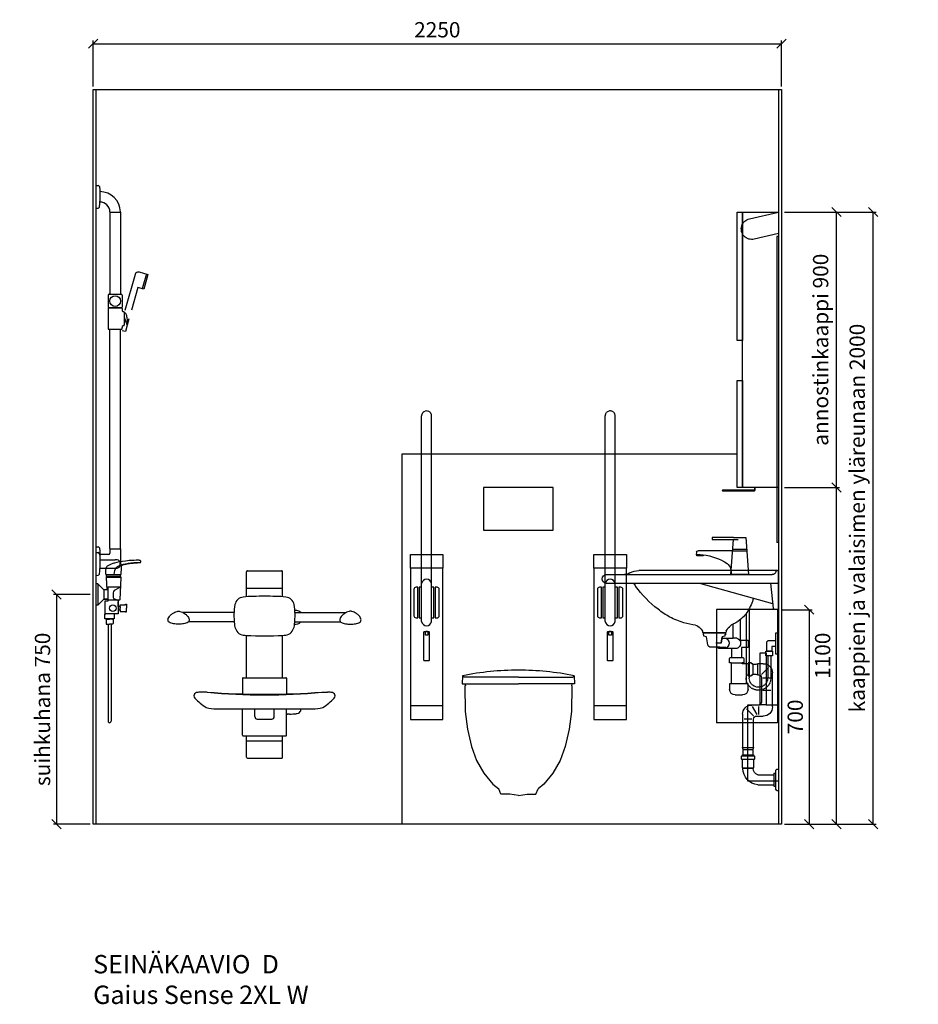
# Model space of a CAD drawing. Units: millimetres. Extents: x 30388 to 100438, y 9400 to 29066.
# Drawn here: x 72420 to 75357, y 13461 to 16678 of the extents above; entities that cross this region are included whole.
import ezdxf

# ---------------------------------------------------------------- set-up
doc = ezdxf.new("R2010")
doc.units = ezdxf.units.MM
doc.header["$LTSCALE"] = 3
doc.linetypes.add('DASHED', pattern=[0.75, 0.5, -0.25])
for name, color, linetype in [('KORPINEN-block', 6, 'Continuous'), ('KORPINEN-dimension', 9, 'Continuous'), ('KORPINEN-info', 4, 'Continuous'), ('KORPINEN-laatat', 9, 'Continuous'), ('KORPINEN-pluming', 3, 'Continuous'), ('KORPINEN-water', 5, 'Continuous'), ('Layer1', 6, 'Continuous')]:
    doc.layers.add(name, color=color, linetype=linetype)
doc.styles.get("Standard").update_dxf_attribs({"font": 'arial.ttf', "height": 50})
doc.dimstyles.new('GAIUS', dxfattribs={"dimscale": 10, "dimtxt": 50, "dimasz": 3, "dimexe": 1, "dimexo": 1, "dimgap": 2, "dimtad": 1, "dimdec": 0, "dimzin": 0, "dimdsep": 46, "dimtxsty": 'Standard', "dimblk1": 'OBLIQUE', "dimblk2": 'OBLIQUE', "dimsah": 1, "dimcen": 0, "dimclrt": 7, "dimadec": 0, "dimazin": 0, "dimtfac": 1, "dimtdec": 0, "dimtix": 1, "dimtmove": 0, "dimatfit": 3, "dimldrblk": 'OBLIQUE', "dimfxl": 5, "dimtolj": 1, "dimtzin": 0, "dimarcsym": 0})

# ---------------------------------------------------------------- blocks, each defined once
blk = doc.blocks.new('_OBLIQUE')
at = {"color": 0, "linetype": 'ByBlock'}
blk.add_line((-0.5, -0.5), (0.5, 0.5), dxfattribs=at)
blk = doc.blocks.new('*D79')
at = {"layer": 'DEFPOINTS', "color": 0, "transparency": 16777216}
for p in [(74910, 16050), (75210, 16050), (74910, 14050)]:
    blk.add_point(p, dxfattribs=at)
at = {"layer": 'KORPINEN-dimension', "color": 0, "lineweight": -2, "transparency": 16777216}
for p, q in [((74920, 16050), (75220, 16050)), ((75210, 14050), (75210, 16050)), ((74920, 14050), (75220, 14050))]:
    blk.add_line(p, q, dxfattribs=at)
at = {"layer": 'KORPINEN-dimension', "color": 0, "lineweight": -2, "transparency": 16777216, "xscale": 30, "yscale": 30, "zscale": 30}
for p, rotation in [((75210, 16050), 90), ((75210, 14050), 270)]:
    blk.add_blockref('_OBLIQUE', p, dxfattribs=dict(at, rotation=rotation))
at = {"layer": 'KORPINEN-dimension', "color": 7, "transparency": 16777216, "insert": (75157.5, 15050), "char_height": 50, "attachment_point": 5, "rotation": 90}
blk.add_mtext('\\A1;kaappien ja valaisimen yläreunaan 2000', dxfattribs=at)
blk = doc.blocks.new('KOR-annostelijavipu_SIVU')
at = {"layer": 'KORPINEN-block', "color": 8}
blk.add_lwpolyline([(-56.5, 0), (-56.5, -6.5, 0.414214), (-54.5, -8.5), (47, -8.5, -1), (47, -11.5), (-54.5, -11.5, -0.414214), (-59.5, -6.5), (-59.5, 0)], format="xyb", dxfattribs=at)
blk = doc.blocks.new('KOR-6320_FAS-SI')
at = {"layer": 'KORPINEN-block'}
for points in [[(117, 900), (0, 900), (0, 0), (117, 0)], [(117, 480), (135, 480), (135, 900), (117, 900)], [(117, 0), (135, 0), (135, 350), (117, 350)]]:
    blk.add_lwpolyline(points, close=True, dxfattribs=at)
blk.add_blockref('KOR-annostelijavipu_SIVU', (135, 0), dxfattribs=at)
blk = doc.blocks.new('wc-istuin seinäkiinn. edestä')
for points in [[(0, 480), (-177.6, 480), (-182.4, 485), (-183.3, 458), (0, 458)], [(0, 480), (177.6, 480), (182.4, 485), (183.3, 458), (0, 458)], [(-174.8, 458), (-173.3, 451.8), (-175.1, 451.8), (-174, 368.1), (-166.4, 310.2), (-153.2, 253.3), (-136.5, 208.2), (-112.9, 166.8), (-83, 130.2), (-64.4, 115.5)], [(174.8, 458), (173.3, 451.8), (175.1, 451.8), (174, 368.1), (166.4, 310.2), (153.2, 253.3), (136.5, 208.2), (112.9, 166.8), (83, 130.2), (64.4, 115.5)], [(0, 93.6), (-28.2, 98), (-57.3, 98), (-64.4, 115.5)], [(0, 93.6), (28.2, 98), (57.3, 98), (64.4, 115.5)]]:
    blk.add_lwpolyline(points)
for start, end in [(90.0002, 101.2706), (78.7294, 89.9998)]:
    blk.add_arc((0, -430.4), 933.4, start, end)
blk = doc.blocks.new('*D252')
at = {"layer": 'DEFPOINTS', "color": 0, "transparency": 16777216}
for p in [(74910, 16600), (72660, 16450), (74910, 16450)]:
    blk.add_point(p, dxfattribs=at)
at = {"layer": 'KORPINEN-dimension', "color": 0, "lineweight": -2, "transparency": 16777216}
for p, q in [((72660, 16460), (72660, 16610)), ((72660, 16600), (74910, 16600)), ((74910, 16460), (74910, 16610))]:
    blk.add_line(p, q, dxfattribs=at)
at = {"layer": 'KORPINEN-dimension', "color": 0, "lineweight": -2, "transparency": 16777216, "xscale": 30, "yscale": 30, "zscale": 30, "rotation": 180}
blk.add_blockref('_OBLIQUE', (72660, 16600), dxfattribs=at)
at = {"layer": 'KORPINEN-dimension', "color": 0, "lineweight": -2, "transparency": 16777216, "xscale": 30, "yscale": 30, "zscale": 30}
blk.add_blockref('_OBLIQUE', (74910, 16600), dxfattribs=at)
at = {"layer": 'KORPINEN-dimension', "color": 7, "transparency": 16777216, "insert": (73785, 16645.5), "char_height": 50, "attachment_point": 5}
blk.add_mtext('\\A1;2250', dxfattribs=at)
blk = doc.blocks.new('*D265')
at = {"layer": 'DEFPOINTS', "color": 0, "transparency": 16777216}
for p in [(74910, 16050), (75090, 16050), (75090, 15150)]:
    blk.add_point(p, dxfattribs=at)
at = {"layer": 'KORPINEN-dimension', "color": 0, "lineweight": -2, "transparency": 16777216}
for p, q in [((74920, 16050), (75100, 16050)), ((75090, 15150), (75090, 16050))]:
    blk.add_line(p, q, dxfattribs=at)
at = {"layer": 'KORPINEN-dimension', "color": 0, "lineweight": -2, "transparency": 16777216, "xscale": 30, "yscale": 30, "zscale": 30}
for p, rotation in [((75090, 16050), 90), ((75090, 15150), 270)]:
    blk.add_blockref('_OBLIQUE', p, dxfattribs=dict(at, rotation=rotation))
at = {"layer": 'KORPINEN-dimension', "color": 7, "transparency": 16777216, "insert": (75038, 15600), "char_height": 50, "attachment_point": 5, "rotation": 90}
blk.add_mtext('\\A1;annostinkaappi 900', dxfattribs=at)
blk = doc.blocks.new('*D266')
at = {"layer": 'DEFPOINTS', "color": 0, "transparency": 16777216}
for p in [(74910, 15150), (75090, 15150), (74910, 14050)]:
    blk.add_point(p, dxfattribs=at)
at = {"layer": 'KORPINEN-dimension', "color": 0, "lineweight": -2, "transparency": 16777216}
for p, q in [((74920, 15150), (75100, 15150)), ((75090, 14050), (75090, 15150)), ((74920, 14050), (75100, 14050))]:
    blk.add_line(p, q, dxfattribs=at)
at = {"layer": 'KORPINEN-dimension', "color": 0, "lineweight": -2, "transparency": 16777216, "xscale": 30, "yscale": 30, "zscale": 30}
for p, rotation in [((75090, 15150), 90), ((75090, 14050), 270)]:
    blk.add_blockref('_OBLIQUE', p, dxfattribs=dict(at, rotation=rotation))
at = {"layer": 'KORPINEN-dimension', "color": 7, "transparency": 16777216, "insert": (75044.5, 14600), "char_height": 50, "attachment_point": 5, "rotation": 90}
blk.add_mtext('\\A1;1100', dxfattribs=at)
blk = doc.blocks.new('*D267')
at = {"layer": 'DEFPOINTS', "color": 0, "transparency": 16777216}
for p in [(72660, 14800), (72540, 14050), (72660, 14050)]:
    blk.add_point(p, dxfattribs=at)
at = {"layer": 'KORPINEN-dimension', "color": 0, "lineweight": -2, "transparency": 16777216}
for p, q in [((72650, 14800), (72530, 14800)), ((72540, 14800), (72540, 14050)), ((72650, 14050), (72530, 14050))]:
    blk.add_line(p, q, dxfattribs=at)
at = {"layer": 'KORPINEN-dimension', "color": 0, "lineweight": -2, "transparency": 16777216, "xscale": 30, "yscale": 30, "zscale": 30}
for p, rotation in [((72540, 14800), 90), ((72540, 14050), 270)]:
    blk.add_blockref('_OBLIQUE', p, dxfattribs=dict(at, rotation=rotation))
at = {"layer": 'KORPINEN-dimension', "color": 7, "transparency": 16777216, "insert": (72494.5, 14425), "char_height": 50, "attachment_point": 5, "rotation": 90}
blk.add_mtext('\\A1;suihkuhana 750', dxfattribs=at)
blk = doc.blocks.new('suihkuhana s. Oras 1079')
for p, q in [((31.1, 66.2), (31.3, 72.8)), ((31.1, 66.2), (31.2, 66.2)), ((31.2, 66.2), (31.3, 66.2)), ((31.3, 66.2), (31.3, 65.8)), ((31.3, 66.2), (31.3, 65.8)), ((31.3, 65.8), (31.5, 65.5)), ((31.3, 65.8), (31.5, 65.5)), ((31.5, 65.5), (31.8, 65.3)), ((31.5, 65.5), (31.8, 65.3)), ((31.8, 65.3), (31.9, 65.3)), ((31.9, 65.3), (80.9, 65.3)), ((80.5, 65.3), (79.3, 65.3)), ((80.6, 65.3), (79.8, 65.3)), ((80, 65.3), (80.5, 65.3)), ((0, -35), (0, 35)), ((5, 35), (0, 35)), ((5, 35), (5, -35)), ((25, 15), (5, 35)), ((33.2, 59.5), (33.2, 56.6)), ((33.2, 59.5), (33.2, 56.6)), ((33.2, 56.6), (79.8, 56.6)), ((76.7, 56.6), (78.5, 56.6)), ((38.3, 15), (38.3, -18.4)), ((25, -15), (5, -35)), ((35.9, -15), (26, -15)), ((26, -15), (35.9, -15)), ((70.8, -18.4), (38.3, -18.4)), ((71.5, -23.2), (71.5, -60.8)), ((71.5, -38.7), (71.5, -23.2)), ((5, -35), (0, -35)), ((57.4, -62.7), (30.5, -62.7)), ((77.9, -38.7), (77.9, -44.2)), ((77.9, -49.7), (77.9, -44.2)), ((32.1, -79.8), (43.6, -79.8)), ((55.1, -79.8), (43.6, -79.8)), ((38.6, -96.6), (38.6, -413.7)), ((48.6, -96.6), (48.6, -413.7))]:
    blk.add_line(p, q)
for points in [[(31.3, 72.8), (31.8, 79.5), (32.7, 85.5), (34.3, 91.3), (34.6, 92), (37.3, 94), (43.1, 97.3), (50.1, 100.5), (55.4, 102.5), (58.3, 103.4), (61.3, 104.2), (68.6, 106), (76.4, 107.6), (85.8, 109.2), (95.4, 110.6), (101.8, 111.3), (108.2, 111.9), (113.5, 112.3), (118.8, 112.6), (124, 112.8), (130.7, 113), (134.2, 113), (137, 113.1), (140, 113), (141, 112.9), (141.8, 112.8), (142.4, 112.6), (142.6, 112.6), (142.8, 112.4), (143, 112.2), (143.7, 111.1), (144.3, 110), (144.6, 109.1), (144.7, 108.7), (145, 107.8), (145.3, 106.4), (145.4, 105.9)], [(58.7, 65.3), (60.8, 78.4), (63, 83.8), (65.7, 87.9), (69.5, 91.4), (72.2, 93.3), (76.4, 95.4), (83.8, 98), (88.4, 99.3), (94.2, 100.5), (101.9, 101.8), (105.8, 102.4), (113.6, 103.3), (123.4, 104.3), (135.4, 105.2), (145, 105.9), (145.4, 105.9)], [(82.8, 95.8), (84.5, 96.5), (86.4, 97.2), (87.4, 97.4), (89.4, 98), (90.7, 98.3), (91.1, 98.4), (94.4, 99.1), (97.6, 99.8), (101.3, 100.5), (104.9, 101.1), (108.6, 101.6), (112.2, 102.1), (116.6, 102.5), (121, 103), (125, 103.4), (129, 103.7), (131.7, 103.9), (134.6, 104.1), (138, 104.4), (141.3, 104.6), (143.6, 104.7), (144.1, 104.8), (144.7, 105), (145, 105.2), (145.2, 105.4), (145.3, 105.5), (145.3, 105.7), (145.4, 105.8), (145.4, 105.9)], [(31.1, 66.2), (31.3, 66.2), (31.3, 65.8), (31.5, 65.5), (31.8, 65.3), (31.9, 65.3)], [(33.2, 59.5), (33.3, 61.3), (33.6, 63), (33.9, 64.2), (34.3, 65.2), (34.3, 65.3)], [(79.8, 59.5), (79.7, 60.9), (79.6, 62), (79.4, 63.1), (79, 64.4), (78.7, 65.3)], [(80.9, 65.3), (81.2, 65.4), (81.5, 65.5), (81.8, 66.1), (81.9, 67.4), (82, 71.4), (82.4, 82.6), (82.7, 94.8), (82.7, 95.6), (82.8, 95.8)], [(79.8, 59.5), (79.8, 56.6), (80.4, 56.6), (80.7, 56.4), (80.8, 56.3), (80.8, 56.1), (77, -16.8), (76.8, -17.6), (76.1, -18.2), (75.3, -18.4), (70.8, -18.4), (70.8, -20.2), (71.5, -20.2), (71.5, -62.7), (57.4, -62.7), (57.4, -64.2), (58.9, -64.2), (58.9, -77.9), (58.9, -78.9), (58.1, -78.9), (28.4, -78.9), (28.4, -64.2), (30.5, -64.2), (30.5, -62.7), (29.5, -62.7), (29.5, -20.2), (37.3, -20.2), (39, -20.2), (39, -18.4)], [(79.8, 59.5), (33.2, 59.5), (33.2, 56.6), (32.7, 56.6), (32.3, 56.4), (32.2, 56.1), (34.3, 15)], [(34.3, 15), (25, 15), (25, -15), (38.3, -15)], [(79.2, 24.6), (38.3, 24.2), (38.3, 15), (34.3, 15), (34.3, 15), (34.3, 15)], [(79.2, 24.6), (58.7, 13.2), (56.9, 10.6), (55.8, 5.8), (55.3, 0.6), (55.2, -2.6), (55.3, -6.8), (55.7, -9.6), (56.3, -12), (57.1, -13.1), (70.8, -18.4)], [(71.5, -38.7), (77.9, -38.7), (77.9, -33.2), (95.9, -33.2), (95.9, -31.7), (99, -31.7), (99, -44.2)], [(71.5, -49.7), (77.9, -49.7), (77.9, -55.2), (95.9, -55.2), (95.9, -56.7), (99, -56.7), (99, -44.2)], [(33.6, -78.9), (33.6, -79.8), (32.1, -79.8), (32.1, -92.9), (32.7, -96.6), (43.6, -96.6)], [(53.7, -78.9), (53.7, -79.8), (55.1, -79.8), (55.1, -92.9), (54.6, -96.6), (43.6, -96.6)]]:
    blk.add_lwpolyline(points)
blk.add_circle((54.4, -44.2), 10.6)
blk.add_arc((43.6, -413.7), 5, 179.9999, 0)
blk = doc.blocks.new('suihkupää')
blk.add_line((-75.4, 157.5), (-61.8, 109.4))
blk.add_lwpolyline([(-5.4, 39), (-39, 157.4, 0.414214), (-51.4, 164.3), (-80.2, 156.1), (-66.6, 108), (-47.3, 113.5), (-26.2, 39)], format="xyb")
blk.add_lwpolyline([(-18.2, 11), (-6.4, -30.8), (4, -28.2), (4, -28.2)])
blk = doc.blocks.new('KOR-tap_FASADE')
at = {"layer": 'KORPINEN-water'}
for p, q in [((90, 114.3), (5, 114.3)), ((20, 121.3), (90, 121.3)), ((90, 121.3), (90, 114.3)), ((22.8, 82.8), (-22.8, 82.8)), ((22.8, 77.8), (-22.8, 77.8)), ((22.8, 77.8), (136.1, 77.8)), ((130, 65), (120, 65)), ((120, 65), (120, 60.9)), ((120, 60.9), (120, 65)), ((130, 65), (142, 65)), ((140, 60.9), (140, 65)), ((141, 73.7), (142, 65)), ((120, 60.9), (140, 60.9)), ((-28.7, 0), (28.7, 0))]:
    blk.add_line(p, q, dxfattribs=at)
for points in [[(20, 121.3), (-20, 121.3), (-28.7, 0)], [(28.7, 0), (20.5, 114.3)]]:
    blk.add_lwpolyline(points, dxfattribs=at)
for centre, radius, start, end in [((138.7, -105.8), 171.8, 96.2535, 124.4636), ((136.1, 72.8), 5, 10.6271, 90), ((58.3, 11.5), 29.6, 124.1773, 164.1867), ((120.2, 4.3), 91.7, 170.3688, 182.6584)]:
    blk.add_arc(centre, radius, start, end, dxfattribs=at)
blk = doc.blocks.new('KOR-WW1_SI')
at = {"layer": 'KORPINEN-water'}
for points in [[(8, 35), (0, 35), (0, -35), (8, -35)], [(41, -25), (19, -25), (19, -40), (41, -40)]]:
    blk.add_lwpolyline(points, close=True, dxfattribs=at)
blk.add_lwpolyline([(8, -10), (22, -10), (22, -25), (38, -25), (38, 3, 0.414214), (31, 10), (8, 10)], format="xyb", dxfattribs=at)
blk = doc.blocks.new('KOR-62033_W_SIDE')
at = {"layer": 'KORPINEN-block'}
for p, q in [((-5.7, 683.7), (-5.7, 804.7)), ((-2.7, 807.7), (450.9, 807.7)), ((557.3, 794.7), (14.7, 794.7)), ((557.3, 766.7), (-5.7, 766.7)), ((10.8, 685.2), (19.4, 766.7)), ((252.3, 766.7), (14.1, 700.4)), ((-2.7, 680.7), (5.8, 680.7)), ((165.2, 610.6), (165.5, 607.3)), ((168.5, 604.5), (239.1, 604.5)), ((242.3, 610.4), (242.1, 607.3))]:
    blk.add_line(p, q, dxfattribs=at)
for centre, radius, start, end in [((-2.7, 804.7), 3, 90, 180), ((-0.2, 804.7), 3.02, 4.4815, 90), ((14.9, 806.9), 12.2, 189.3565, 269.1998), ((451, 748.3), 59.4, 61.2188, 90.1437), ((501.2, 837.8), 43.3, 240.0848, 265.0972), ((556.3, 780.7), 14, 274.0862, 85.9124), ((155.6, 982.6), 380, 307.6211, 323.5705), ((782.5, 550.9), 381.6, 146.4205, 147.3206), ((473.9, 755.1), 11.6, 91.169, 143.4732), ((250.8, 770.7), 182.9, 196.9062, 211.3459), ((-2.6, 683.7), 3.03, 180.641, 269.359), ((5.8, 685.8), 5.08, 270.7924, 353.2069), ((15.1, 697.5), 3, 108.8555, 173.9737), ((222.9, 884.4), 261.2, 299.0477, 309.0675), ((191.4, 735.7), 114, 211.8494, 235.3242), ((234.1, 875), 247.5, 286.2138, 297.8537), ((174, 710.5), 83.4, 235.2682, 247.078), ((132.4, 608.1), 27.2, 46.1807, 70.3144), ((79.5, 553), 103.6, 35.1229, 46.162), ((162.2, 610.2), 3.11, 8.0818, 49.5529), ((245.3, 610.2), 3.06, 132.2154, 175.9502), ((315, 553.1), 93.2, 128.2405, 140.3766), ((267.8, 613.1), 16.8, 99.977, 128.4314), ((241.1, 848.8), 220.4, 276.1992, 286.3685), ((168.5, 607.5), 3.06, 184.5927, 268.9081), ((239.1, 607.5), 2.98, 269.6794, 356.823)]:
    blk.add_arc(centre, radius, start, end, dxfattribs=at)
at = {"layer": 'KORPINEN-pluming'}
for p, q in [((119.8, 647), (119.8, 580.5)), ((141.8, 587.5), (141.8, 633.6)), ((119.8, 580.5), (92.8, 580.5)), ((92.8, 580.5), (92.8, 556.5)), ((130.8, 587.5), (141.8, 587.5)), ((178.5, 587.5), (141.8, 587.5)), ((167.8, 603.5), (167.8, 598.5)), ((167.8, 598.5), (169.8, 598.5)), ((238.8, 604.5), (168.8, 604.5)), ((169.8, 598.5), (169.8, 593.5)), ((169.8, 593.5), (177.8, 591.5)), ((177.8, 591.5), (181.8, 570.5)), ((181.8, 570.5), (177.8, 591.5)), ((177.8, 591.5), (178.5, 587.5)), ((224.8, 565.6), (229.8, 591.5)), ((229.8, 591.5), (237.8, 593.5)), ((237.8, 593.5), (237.8, 598.5)), ((237.8, 598.5), (239.8, 598.5)), ((239.8, 598.5), (239.8, 603.5)), ((92.8, 556.5), (114.8, 556.5)), ((114.8, 556.5), (114.8, 523.5)), ((130.8, 553.5), (146.8, 553.5)), ((146.8, 523.5), (146.8, 553.5)), ((146.8, 553.5), (173.7, 553.5)), ((186, 557.5), (164.7, 557.5)), ((173.7, 553.5), (188.7, 553.5)), ((181.8, 570.5), (199.3, 570.5)), ((186, 557.5), (215, 557.5)), ((107.8, 520.5), (107.8, 506.5)), ((114.8, 523.5), (110.8, 523.5)), ((146.8, 523.5), (114.8, 523.5)), ((150.8, 523.5), (146.8, 523.5)), ((153.8, 506.5), (153.8, 520.5)), ((49.4, 468.3), (26.3, 491.4)), ((43.8, 503.5), (61.8, 503.5)), ((61.8, 467.5), (61.8, 503.5)), ((61.8, 503.5), (67.8, 501.5)), ((67.8, 501.5), (77.8, 501.5)), ((77.8, 501.5), (77.8, 503.5)), ((77.8, 503.5), (80.8, 503.5)), ((77.8, 501.5), (77.8, 469.5)), ((77.8, 501.5), (77.8, 469.5)), ((80.8, 503.5), (83.8, 506.5)), ((83.8, 506.5), (93.8, 506.5)), ((93.8, 503.5), (112.8, 503.5)), ((93.8, 503.5), (93.8, 467.5)), ((107.8, 506.5), (112.8, 506.5)), ((148.8, 506.5), (112.8, 506.5)), ((112.8, 503.5), (112.8, 506.5)), ((148.8, 506.5), (148.8, 437.5)), ((148.8, 506.5), (153.8, 506.5)), ((13.8, 362.5), (13.8, 473.5)), ((44.8, 457.5), (18.8, 457.5)), ((49.8, 457.5), (49.8, 378.5)), ((61.8, 467.5), (59.8, 467.5)), ((67.8, 469.5), (61.8, 467.5)), ((77.8, 469.5), (67.8, 469.5)), ((77.8, 467.5), (77.8, 469.5)), ((80.8, 467.5), (77.8, 467.5)), ((83.8, 464.5), (80.8, 467.5)), ((93.8, 464.5), (83.8, 464.5)), ((98.8, 467.5), (93.8, 467.5)), ((93.8, 467.5), (93.8, 464.5)), ((98.8, 437.5), (98.8, 467.5)), ((93.8, 419.5), (93.8, 437.5)), ((93.8, 437.5), (98.8, 437.5)), ((98.8, 437.5), (148.8, 437.5)), ((148.8, 437.5), (153.8, 437.5)), ((153.8, 437.5), (153.8, 419.5)), ((44.8, 417.5), (18.8, 417.5)), ((135.8, 401.5), (111.8, 401.5)), ((59.8, 368.5), (81.8, 368.5)), ((59.8, 363.5), (59.8, 337.5)), ((79.8, 363.5), (64.8, 337.5)), ((76.1, 333.3), (99.2, 356.4)), ((65.8, 332.5), (43.8, 332.5)), ((75.8, 229.5), (75.8, 322.5)), ((81.2, 322.5), (106.8, 322.5)), ((111.8, 338.5), (111.8, 229.5)), ((75.8, 229.5), (77.8, 223.5)), ((111.8, 229.5), (75.8, 229.5)), ((109.8, 223.5), (111.8, 229.5)), ((75.8, 204), (72.8, 202)), ((72.8, 202), (72.8, 192)), ((72.8, 202), (114.8, 202)), ((111.8, 206), (75.8, 206)), ((75.8, 206), (75.8, 204)), ((77.8, 223.5), (77.8, 206)), ((109.8, 223.5), (77.8, 223.5)), ((109.8, 206), (109.8, 223.5)), ((111.8, 204), (111.8, 206)), ((114.8, 202), (111.8, 204)), ((114.8, 192), (114.8, 202)), ((72.8, 192), (75.8, 190)), ((114.8, 192), (72.8, 192)), ((75.8, 190), (75.8, 163)), ((75.8, 163), (77.3, 161.5)), ((111.8, 163), (75.8, 163)), ((77.3, 161.5), (110.3, 161.5)), ((110.3, 161.5), (111.8, 163)), ((111.8, 190), (114.8, 192)), ((111.8, 163), (111.8, 190)), ((-5.7, 159.5), (-5.7, 89.5)), ((-0.7, 159.5), (-5.7, 159.5)), ((4.3, 154.5), (-0.7, 159.5)), ((4.3, 154.5), (4.3, 94.5)), ((9.3, 145.5), (4.3, 145.5)), ((9.3, 145.5), (9.3, 103.5)), ((61.6, 141), (9.3, 141)), ((9.3, 103.5), (4.3, 103.5)), ((61.6, 108), (9.3, 108)), ((-0.7, 89.5), (-5.7, 89.5)), ((-0.7, 89.5), (4.3, 94.5))]:
    blk.add_line(p, q, dxfattribs=at)
for centre, radius, start, end in [((135.4, 570.5), 17.6, 105.1893, 254.8107), ((173.4, 570.5), 17.6, 105.1893, 254.8107), ((184.1, 570.5), 17.6, 285.1893, 312.4394), ((215, 567.5), 10, 270, 349.2157), ((110.8, 520.5), 3, 90, 180), ((150.8, 520.5), 3, 0, 90), ((43.8, 473.5), 30, 90, 180), ((59.8, 457.5), 10, 90, 180), ((111.8, 419.5), 18, 180, 270), ((135.8, 419.5), 18, 270, 0), ((43.8, 362.5), 30, 180, 270), ((59.8, 378.5), 10, 180, 270), ((81.8, 338.5), 30, 0, 90), ((65.8, 322.5), 10, 0, 90), ((56, 161.5), 21.2, 285.2509, 0), ((56.5, 161.5), 53.7, 275.4261, 0)]:
    blk.add_arc(centre, radius, start, end, dxfattribs=at)
at = {"layer": 'KORPINEN-water', "linetype": 'DASHED'}
for points in [[(89.7, 684), (89.7, 457)], [(99.7, 668), (99.7, 457)], [(19.3, 529.7), (19.3, 457)], [(29.3, 529.7), (29.3, 457)]]:
    blk.add_lwpolyline(points, dxfattribs=at)
at = {"layer": 'KORPINEN-water'}
blk.add_arc((148.7, 569.7), 35, 52.1401, 55.3725, dxfattribs=at)
at = {"layer": 'KORPINEN-water', "linetype": 'DASHED'}
for radius in [40.2, 30.2]:
    blk.add_arc((59.5, 457), radius, 180, 0, dxfattribs=at)
at = {"layer": 'KORPINEN-water'}
for name, p in [('KOR-tap_FASADE', (120.7, 794.7)), ('KOR-WW1_SI', (-5.7, 569.7))]:
    blk.add_blockref(name, p, dxfattribs=at)
at = {"layer": 'KORPINEN-block'}
for p in [(-5.7, 766.7), (168.8, 604.5)]:
    blk.add_text('Korpinen/Gaius', height=0.0075, dxfattribs=at).set_placement(p)
blk = doc.blocks.new('KOR-16399_SIDE')
at = {"layer": 'KORPINEN-block'}
for p, q in [((0, 1162.4), (0, 1236.8)), ((0, 1236.8), (6.5, 1236.7)), ((10.4, 1233.2), (11.6, 1221.6)), ((11.6, 1221.6), (12, 1214.1)), ((12, 1214.1), (12, 1185.1)), ((0, 1162.4), (6.5, 1162.5)), ((10.4, 1166.1), (11.6, 1177.6)), ((11.6, 1177.6), (12, 1185.1)), ((45, 1149.1), (45, 881.5)), ((45.5, 1149.6), (78.5, 1149.6)), ((79, 1149.1), (79, 881.5)), ((39.5, 878.5), (39.5, 839.5)), ((42.5, 881.5), (81.5, 881.5)), ((84.5, 878.5), (84.5, 839.5)), ((82.5, 836.5), (41.5, 836.5)), ((42.5, 836.5), (81.5, 836.5)), ((39.5, 834.5), (39.5, 768.5)), ((84.5, 834.5), (84.5, 830.1)), ((91.4, 805.9), (91.1, 805.9)), ((91.4, 822.2), (91.4, 780.8)), ((91.4, 821), (93.6, 820.7)), ((91.4, 805.9), (99.8, 782.9)), ((100.5, 806.9), (102.8, 784.5)), ((84.5, 768.5), (84.5, 772.9)), ((101.1, 782.3), (101.8, 782.6)), ((82.5, 766.5), (41.5, 766.5)), ((45, 50.5), (45, 766.5)), ((79, 50.5), (79, 766.5)), ((0, -18.6), (0, 55.8)), ((0, 55.8), (6.5, 55.7)), ((0, -37.2), (0, 37.2)), ((0, 37.2), (6.5, 37.1)), ((10.4, 52.2), (11.6, 40.6)), ((10.4, 33.5), (11.6, 22)), ((11.6, 40.6), (12, 33.1)), ((12, 33.1), (12, 4.2)), ((45, 49.5), (45, 34.8)), ((45.5, 50), (78.5, 50)), ((79, 49.5), (79, 0)), ((11.6, 22), (12, 14.5)), ((40.2, 31.2), (12, 31.2)), ((12, 14.5), (12, -14.4)), ((12, 14), (62, 14)), ((10.4, -33.5), (11.6, -22)), ((11.6, -22), (12, -14.5)), ((12, -13.9), (62, -13.9)), ((0, -37.2), (6.5, -37.1))]:
    blk.add_line(p, q, dxfattribs=at)
blk.add_circle((62, 859), 17.5, dxfattribs=at)
for centre, radius, start, end in [((6.5, 1232.7), 3.92, 5.9142, 90), ((11.9, 1149.5), 67.1, 0.544, 90.0162), ((6.5, 1166.5), 3.92, 270, 354.0858), ((11.9, 1149.5), 33.1, 1.0694, 90.0286), ((45.5, 1150.1), 0.502, 180.3682, 270.3397), ((45.5, 1149.1), 0.5, 89.5673, 180), ((78.5, 1150.1), 0.519, 272.1107, 0), ((78.5, 1149.1), 0.5, 0, 90.0395), ((42.5, 878.5), 3, 90, 179.9918), ((81.5, 878.5), 3, 0, 90), ((42.5, 839.5), 3, 180, 270), ((41.5, 834.5), 2, 90, 179.9901), ((81.5, 839.5), 3, 270.0082, 0), ((82.5, 834.5), 2, 0, 90), ((90.3, 829.9), 5.78, 178.0603, 244.3088), ((96.4, 850.8), 27.4, 251.6123, 256.4713), ((89.3, 822.2), 2.03, 0.6635, 69.622), ((91.6, 814.1), 6.88, 38.6445, 73.0226), ((86.7, 810.4), 13, 14.7207, 37.8027), ((63.3, 803.7), 37.4, 4.885, 15.6153), ((90.3, 773.1), 5.78, 115.6912, 181.9397), ((96.4, 752.3), 27.4, 103.5287, 108.3877), ((89.3, 780.8), 2.03, 290.378, 359.3365), ((100.8, 783.3), 1.03, 201.1029, 286.0482), ((100.8, 784.3), 1.99, 301.544, 8.5054), ((41.5, 768.5), 2, 180, 270.0074), ((82.5, 768.5), 2, 270, 0), ((6.5, 51.8), 3.92, 5.9142, 90), ((6.5, 33.1), 3.92, 5.9142, 90), ((40.7, 35.5), 4.39, 264.5304, 350.4201), ((45.5, 50.5), 0.5, 180, 269.9951), ((45.5, 49.5), 0.5, 90, 180.3199), ((78.5, 50.5), 0.498, 269.8259, 0), ((78.5, 49.5), 0.498, 359.9994, 90), ((61.9, -24.2), 38.2, 79.3572, 89.8557), ((66.8, 1.3), 12.2, 6.4101, 79.6473), ((38.5, 0), 40.4, 356.2275, 3.7725), ((61.9, 24.2), 38.2, 270.1456, 280.6441), ((66.8, -1.3), 12.2, 280.3541, 353.5913), ((6.5, -33.1), 3.92, 270, 354.0858)]:
    blk.add_arc(centre, radius, start, end, dxfattribs=at)
for p in [(11.8, 1182.6), (45.5, 50), (12, -13.9)]:
    blk.add_text('Korpinen/Gaius', height=0.0075, dxfattribs=at).set_placement(p)
blk = doc.blocks.new('KOR-20112C_FRONT')
at = {"layer": 'KORPINEN-block'}
for p, q in [((-53, 836.4), (-53, 386.5)), ((53, 386.5), (53, 836.4)), ((-24, 774.1), (-24, 674.1)), ((-16.5, 774), (-24, 774.1)), ((-16.5, 661.7), (-16.5, 786.4)), ((16.5, 661.7), (16.5, 786.4)), ((24, 774.1), (16.5, 774)), ((24, 674.1), (24, 774.1)), ((-24, 674.1), (-16.5, 674)), ((16.5, 674), (24, 674.1))]:
    blk.add_line(p, q, dxfattribs=at)
for points in [[(-53, 881), (53, 881), (53, 836.4), (-53, 836.4)], [(-53, 386.5), (-53, 342), (53, 342), (53, 386.5)]]:
    blk.add_lwpolyline(points, close=True, dxfattribs=at)
for points in [[(-34.5, 774.1, 0.414214), (-41.5, 767.1), (-41.5, 681.1, 0.414214), (-34.5, 674.1), (-28.5, 674.1), (-28.5, 774.1)], [(28.5, 774), (28.5, 674), (34.5, 674, 0.414214), (41.5, 681), (41.5, 767, 0.414214), (34.5, 774)], [(10, 626.2, 0.414214), (8, 628.2), (-8, 628.2, 0.414214), (-10, 626.2), (-10, 536.8, 0.414214), (-8, 534.8), (8, 534.8, 0.414214), (10, 536.8)]]:
    blk.add_lwpolyline(points, format="xyb", close=True, dxfattribs=at)
blk.add_lwpolyline([(4, 628.2), (4, 617.2), (0, 617.2), (-4, 617.2), (-4, 628.2)], dxfattribs=at)
for centre, radius, start, end in [((0, 783.1), 16.8, 11.3173, 168.6827), ((0, 665), 16.8, 191.3173, 348.6827), ((0, 617.1), 12.5, 62.566, 117.434)]:
    blk.add_arc(centre, radius, start, end, dxfattribs=at)
at = {"layer": 'Layer1', "color": 8, "linetype": 'DASHED'}
for p, q in [((-16.5, 786.4), (-16.5, 1333.5)), ((16.5, 786.4), (16.5, 1333.5))]:
    blk.add_line(p, q, dxfattribs=at)
blk.add_arc((0, 1333.5), 16.5, 0, 180, dxfattribs=at)
blk = doc.blocks.new('KOR-17404+17401_FRONT')
at = {"layer": 'KORPINEN-block', "color": 6}
for p, q in [((-56, 612.9), (56, 612.9)), ((-59, 527.9), (-59, 609.5)), ((59, 527.9), (59, 610.3)), ((-59, 555.7), (59, 555.7)), ((-99.7, 476), (-266.2, 476)), ((99.7, 476), (266.2, 476)), ((-99, 446), (-248.4, 446)), ((99, 446), (248.4, 446)), ((-59, 263.5), (-59, 401.8)), ((59, 263.5), (59, 401.9)), ((-72, 261.5), (-72, 210.4)), ((-69.9, 263.5), (69.9, 263.5)), ((72, 261.5), (72, 210.4)), ((-187.8, 216.2), (-206.1, 216.4)), ((187.8, 216.2), (206.1, 216.4)), ((-157.5, 161.7), (157.3, 161.7)), ((-72, 75.5), (-72, 161.7)), ((-31.7, 136.2), (-31.7, 161.7)), ((31.7, 136.2), (31.7, 161.7)), ((72, 75.5), (72, 161.7)), ((72, 146.2), (72.7, 145.5)), ((81.7, 144.7), (75.5, 144.6)), ((-23.7, 128.2), (23.7, 128.2)), ((-69.9, 73.5), (70.3, 73.5)), ((-59, 3.5), (-59, 73.5)), ((59, 3.1), (59, 73.5)), ((-59, 57.2), (59, 57.2)), ((-56, 0), (56, 0))]:
    blk.add_line(p, q, dxfattribs=at)
at = {"layer": 'KORPINEN-block', "color": 6, "lineweight": 18}
for p, q in [((72, 149), (72, 149.6)), ((72, 148.4), (72, 149)), ((72, 147.9), (72, 148.4))]:
    blk.add_line(p, q, dxfattribs=at)
at = {"layer": 'KORPINEN-block'}
for points in [[(-280.8, 438.5, -0.027413), (-297.3, 439.4, -0.118767), (-311.9, 444.5, -0.13418), (-314.9, 448.5, -0.091909), (-315.5, 452, -0.063484), (-314.7, 456.8, -0.072936), (-311.1, 463.4, -0.067371), (-302.9, 471.1, -0.042686), (-293.5, 477.2, -0.077646), (-285.5, 480, -0.041276), (-280.8, 480.4)], [(-281, 480.4, -0.041276), (-276.3, 480, -0.077646), (-268.3, 477.2, -0.042686), (-258.8, 471.1, -0.067371), (-250.7, 463.4, -0.072936), (-247.1, 456.8, -0.063484), (-246.3, 452, -0.091909), (-246.9, 448.5, -0.13418), (-249.9, 444.5, -0.118767), (-264.5, 439.4, -0.027413), (-281, 438.5)], [(281, 480.4, 0.041276), (276.3, 480, 0.077646), (268.3, 477.2, 0.042686), (258.8, 471.1, 0.067371), (250.7, 463.4, 0.072936), (247.1, 456.8, 0.063484), (246.3, 452, 0.091909), (246.9, 448.5, 0.13418), (249.9, 444.5, 0.118767), (264.5, 439.4, 0.027413), (281, 438.5)], [(280.8, 438.5, 0.027413), (297.3, 439.4, 0.118767), (311.9, 444.5, 0.13418), (314.9, 448.5, 0.091909), (315.5, 452, 0.063484), (314.7, 456.8, 0.072936), (311.1, 463.4, 0.067371), (302.9, 471.1, 0.042686), (293.5, 477.2, 0.077646), (285.5, 480, 0.041276), (280.8, 480.4)]]:
    blk.add_lwpolyline(points, format="xyb", dxfattribs=at)
at = {"layer": 'KORPINEN-block', "color": 6}
for centre, radius, start, end in [((-56, 609.9), 3.03, 90, 188.4993), ((56, 609.9), 3.03, 8.0537, 90), ((-66.7, 496.2), 30.6, 95.6374, 168.8187), ((-38.7, 296.8), 232, 89.3344, 97.6897), ((0, -294.8), 824.3, 87.499, 92.501), ((38.7, 296.8), 232, 82.3103, 90.6656), ((66.7, 496.2), 30.6, 11.1813, 84.3626), ((130.9, 463.2), 230.9, 170.2776, 177.7969), ((-130.9, 463.2), 230.9, 2.2031, 9.7224), ((96.4, 433.6), 50.2, 79.4176, 86.8231), ((103.4, 463.9), 19.2, 39.1916, 83.4969), ((239.7, 470.7), 339.6, 179.7719, 185.5377), ((-239.7, 470.7), 339.6, 354.4623, 0.2281), ((-57.1, 440), 41.3, 182.9064, 237.0588), ((57.1, 440), 41.3, 302.9412, 357.0936), ((90.5, 531.5), 93.7, 274.7719, 281.2851), ((105.7, 454.6), 15.3, 281.929, 326.0466), ((-59, 463.8), 62, 250.6607, 270), ((-0.3, 1664.3), 1263.9, 267.3382, 272.6895), ((59, 463.8), 62, 270, 289.3393), ((-69.9, 261.4), 2.1, 90, 177.3091), ((69.9, 261.4), 2.1, 2.6815, 90), ((-218.7, 202.9), 12.4, 106.8564, 175.4984), ((-219.9, 204.8), 11.2, 184.6206, 224.5322), ((-96, 318.7), 179.5, 222.6988, 238.2423), ((-206.1, 135.5), 81, 90, 101.5393), ((0, 2789.1), 2579.7, 265.8247, 274.1752), ((0, 2107.9), 1901, 264.3298, 275.6702), ((96, 318.7), 179.5, 301.7577, 317.3012), ((206.1, 135.5), 81, 78.4607, 90), ((218.7, 202.9), 12.4, 4.5016, 73.1436), ((219.9, 204.8), 11.2, 315.4678, 355.3794), ((-161.7, 256), 94.4, 252.2768, 272.5799), ((103.1, 161.7), 16.4, 314.5261, 0), ((161.7, 256), 94.4, 267.4201, 287.7232), ((-23.7, 136.2), 8.01, 180, 269.9817), ((23.7, 136.2), 8.01, 270, 359.9982), ((75.2, 148.2), 3.62, 226.9599, 274.9223), ((80.3, 351), 206.3, 270.3912, 276.197), ((94.7, 196.2), 51, 278.8881, 283.9095), ((105.8, 160.1), 13.3, 274.9869, 311.0489), ((-70, 75.5), 2, 180, 272.6933), ((70, 75.5), 2.02, 278.0597, 0), ((-55.5, 3.5), 3.52, 180, 261.5007), ((55.9, 3.1), 3.08, 271.4374, 0)]:
    blk.add_arc(centre, radius, start, end, dxfattribs=at)
at = {"layer": 'KORPINEN-block'}
for p in [(-59, 527.9), (-59, 57.2)]:
    blk.add_text('Korpinen/Gaius', height=0.0075, dxfattribs=at).set_placement(p)
blk = doc.blocks.new('KOR-1309_FAS-SI')
at = {"layer": 'KORPINEN-block'}
blk.add_lwpolyline([(-40, 250), (-40, 420), (-60, 420), (-60, 250), (-100, 250), (-100, 0), (0, 0), (0, 250)], close=True, dxfattribs=at)
blk.add_lwpolyline([(-60, 250), (-40, 250)], dxfattribs=at)
blk = doc.blocks.new('*D1065')
at = {"layer": 'DEFPOINTS', "color": 0, "transparency": 16777216}
for p in [(74900, 14750.6), (74910, 14050), (75000.5, 14050)]:
    blk.add_point(p, dxfattribs=at)
at = {"layer": 'KORPINEN-dimension', "color": 0, "lineweight": -2, "transparency": 16777216}
for p, q in [((74910, 14750.6), (75010.5, 14750.6)), ((75000.5, 14750.6), (75000.5, 14050)), ((74920, 14050), (75010.5, 14050))]:
    blk.add_line(p, q, dxfattribs=at)
at = {"layer": 'KORPINEN-dimension', "color": 0, "lineweight": -2, "transparency": 16777216, "xscale": 30, "yscale": 30, "zscale": 30}
for p, rotation in [((75000.5, 14750.6), 90), ((75000.5, 14050), 270)]:
    blk.add_blockref('_OBLIQUE', p, dxfattribs=dict(at, rotation=rotation))
at = {"layer": 'KORPINEN-dimension', "color": 7, "transparency": 16777216, "insert": (74955, 14400.3), "char_height": 50, "attachment_point": 5, "rotation": 90}
blk.add_mtext('\\A1;700', dxfattribs=at)
blk = doc.blocks.new('KOR-1880-1881_SIDE')
at = {"layer": 'KORPINEN-block', "linetype": 'Continuous'}
for p, q in [((0, 370), (200, 370)), ((0, 370), (0, 0)), ((200, 370), (200, 0)), ((0, 0), (200, 0))]:
    blk.add_line(p, q, dxfattribs=at)
blk = doc.blocks.new('KOR-6110-6111LED_SIDE')
at = {"layer": 'KORPINEN-block'}
for p, q in [((94.4, -22.1), (0, 0)), ((0, 0), (0, -70.1)), ((0, -70.1), (79.1, -88.7))]:
    blk.add_line(p, q, dxfattribs=at)
blk.add_arc((87.1, -55.5), 34.2, 256.381, 77.738, dxfattribs=at)
blk = doc.blocks.new('KOR-6107_SIDE')
at = {"layer": 'KORPINEN-block'}
for p, q in [((5, 1000), (0, 1000)), ((0, 1000), (0, 0)), ((5, 1000), (5, 0)), ((5, 0), (0, 0))]:
    blk.add_line(p, q, dxfattribs=at)

msp = doc.modelspace()

# ---------------------------------------------------------------- linework, layer by layer
at = {"layer": 'KORPINEN-block'}
msp.add_lwpolyline([(73936.5, 15010), (74163.5, 15010), (74163.5, 15150), (73936.5, 15150), (73936.5, 15010)], dxfattribs=at)
at = {"layer": 'KORPINEN-info', "color": 1}
for p, q in [((73670, 14050), (73670, 15260)), ((73670, 15260), (74765, 15260))]:
    msp.add_line(p, q, dxfattribs=at)
at = {"layer": 'KORPINEN-info', "color": 2}
msp.add_lwpolyline([(72660, 16450), (74910, 16450), (74910, 14050), (72660, 14050)], close=True, dxfattribs=at)
at = {"layer": 'KORPINEN-info', "color": 9}
for points in [[(72670, 14050), (72670, 16450)], [(74900, 16450), (74900, 14050)]]:
    msp.add_lwpolyline(points, dxfattribs=at)
at = {"layer": 'KORPINEN-laatat'}
msp.add_line((74900, 16034.4), (74900, 16034.4), dxfattribs=at)

# ---------------------------------------------------------------- block references
at = {"layer": 'KORPINEN-block'}
for name, p in [('KOR-16399_SIDE', (72670, 14900)), ('KOR-6107_SIDE', (74895, 14970)), ('KOR-20112C_FRONT', (73750, 14050)), ('KOR-20112C_FRONT', (74350, 14050)), ('KOR-17404+17401_FRONT', (73220.2, 14265)), ('wc-istuin seinäkiinn. edestä', (74050, 14050))]:
    msp.add_blockref(name, p, dxfattribs=at)
at = {"layer": 'KORPINEN-block', "xscale": -1}
for name, p in [('KOR-6320_FAS-SI', (74900, 15150)), ('KOR-6110-6111LED_SIDE', (74900, 16050)), ('KOR-62033_W_SIDE', (74894.4, 14070.5)), ('KOR-1309_FAS-SI', (74800.1, 14190))]:
    msp.add_blockref(name, p, dxfattribs=at)
at = {"layer": 'KORPINEN-block', "linetype": 'Continuous', "xscale": -1}
msp.add_blockref('KOR-1880-1881_SIDE', (74897.1, 14381.1), dxfattribs=at)
at = {"layer": 'KORPINEN-water', "xscale": -1}
msp.add_blockref('suihkupää', (72759, 15690), dxfattribs=at)
at = {"layer": 'KORPINEN-water'}
msp.add_blockref('suihkuhana s. Oras 1079', (72670, 14800), dxfattribs=at)

# ---------------------------------------------------------------- texts
at = {"layer": 'KORPINEN-info', "color": 7, "insert": (72660.1, 13622.4), "char_height": 60, "attachment_point": 1}
msp.add_mtext_dynamic_manual_height_columns('SEINÄKAAVIO  D\\PGaius Sense 2XL W', width=1397.597, gutter_width=12.5, heights=[0], dxfattribs=at)

# ---------------------------------------------------------------- dimensions: what is measured, and where the dimension line sits
at = {"layer": 'KORPINEN-dimension'}
dim = msp.add_linear_dim(base=(74910, 16600), p1=(72660, 16450), p2=(74910, 16450), dimstyle='GAIUS', dxfattribs=at)
dim.commit()
dim.dimension.update_dxf_attribs({"geometry": '*D252', "text_midpoint": (73785, 16645.5)})
for base, p1, p2, text, picture, middle in [((75210, 16050), (74910, 14050), (74910, 16050), 'kaappien ja valaisimen yläreunaan <>', '*D79', (75157.5, 15050)), ((75090, 16050), (75090, 15150), (74910, 16050), 'annostinkaappi <>', '*D265', (75038, 15600)), ((75000.5, 14050), (74900, 14750.6), (74910, 14050), '700', '*D1065', (74955, 14400.3))]:
    dim = msp.add_linear_dim(base=base, p1=p1, p2=p2, angle=90, text=text, dimstyle='GAIUS', dxfattribs=at)
    dim.commit()
    dim.dimension.update_dxf_attribs({"geometry": picture, "text_midpoint": middle})
dim = msp.add_linear_dim(base=(75090, 15150), p1=(74910, 14050), p2=(74910, 15150), angle=90, dimstyle='GAIUS', dxfattribs=at)
dim.commit()
dim.dimension.update_dxf_attribs({"geometry": '*D266', "text_midpoint": (75044.5, 14600)})
dim = msp.add_linear_dim(base=(72540, 14050), p1=(72660, 14800), p2=(72660, 14050), angle=90, text='suihkuhana <>', dimstyle='GAIUS', dxfattribs=at)
dim.commit()
dim.dimension.update_dxf_attribs({"geometry": '*D267', "text_midpoint": (72540, 14425), "dimtype": 160})

doc.saveas('drawing.dxf')
